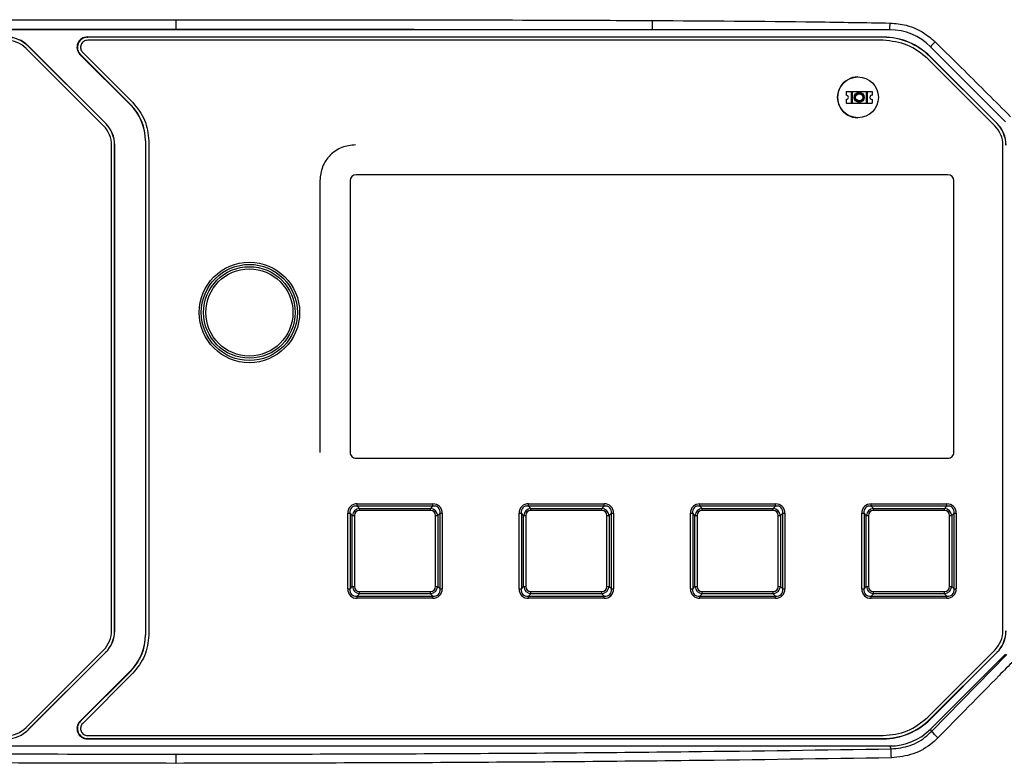
# Model space of a CAD drawing. Units: inches. Extents: x 1.4 to 16, y 0.3 to 10.4.
# Drawn here: x 5.4 to 6.6, y 8.4 to 9.3 of the extents above; entities that cross this region are included whole.
import ezdxf

# ---------------------------------------------------------------- set-up
doc = ezdxf.new("R2010")
doc.units = ezdxf.units.IN
doc.header["$MEASUREMENT"] = 0

msp = doc.modelspace()

# ---------------------------------------------------------------- linework, layer by layer
at = {"color": 179, "linetype": 'Continuous', "lineweight": 25}
for p, q in [((5.5857, 9.2871), (5.5857, 9.2854)), ((5.5857, 9.2854), (5.5857, 9.2837)), ((5.5857, 9.2837), (5.5857, 9.282)), ((5.5857, 9.282), (5.5857, 9.2804)), ((5.5857, 9.2755), (5.0014, 9.2746)), ((6.1699, 9.2746), (5.0014, 9.2746)), ((5.5857, 9.2804), (5.5857, 9.2789)), ((5.5857, 9.2789), (5.5857, 9.2776)), ((5.5857, 9.2776), (5.5857, 9.2765)), ((5.5857, 9.2765), (5.5857, 9.2755)), ((6.1699, 9.2746), (5.5857, 9.2755)), ((6.4608, 9.2746), (6.1699, 9.2746)), ((6.4527, 9.2658), (5.4769, 9.2658)), ((5.4769, 9.2658), (5.4776, 9.2656)), ((6.4526, 9.2656), (5.4776, 9.2656)), ((6.4526, 9.2618), (5.4776, 9.2618)), ((6.4526, 9.2656), (6.4527, 9.2658)), ((5.4969, 9.157), (5.402, 9.2519)), ((5.4969, 9.157), (5.402, 9.2519)), ((5.4047, 9.2549), (5.4046, 9.2546)), ((5.4996, 9.1597), (5.4046, 9.2546)), ((5.4998, 9.1598), (5.4047, 9.2549)), ((5.4681, 9.2445), (5.53, 9.1826)), ((5.4687, 9.2443), (5.4681, 9.2445)), ((5.4714, 9.2469), (5.5329, 9.1854)), ((6.6025, 9.1619), (6.5105, 9.254)), ((5.4687, 9.2443), (5.5303, 9.1827)), ((6.5894, 9.157), (6.5073, 9.2391)), ((6.51, 9.2421), (6.5099, 9.2418)), ((6.5921, 9.1597), (6.5099, 9.2418)), ((6.5923, 9.1598), (6.51, 9.2421)), ((6.4074, 9.1991), (6.4074, 9.1944)), ((6.4074, 9.1991), (6.4133, 9.1991)), ((6.4133, 9.1991), (6.4133, 9.1848)), ((6.4133, 9.1991), (6.4144, 9.1991)), ((6.4144, 9.1991), (6.4144, 9.1848)), ((6.4144, 9.1991), (6.4319, 9.1991)), ((6.4319, 9.1991), (6.4319, 9.1848)), ((6.4319, 9.1991), (6.433, 9.1991)), ((6.433, 9.1991), (6.433, 9.1848)), ((6.433, 9.1991), (6.4389, 9.1991)), ((6.4389, 9.1991), (6.4389, 9.1944)), ((6.4389, 9.1991), (6.4389, 9.1944)), ((6.4074, 9.1894), (6.4074, 9.1848)), ((6.4074, 9.1848), (6.4133, 9.1848)), ((6.4133, 9.1848), (6.4144, 9.1848)), ((6.4144, 9.1848), (6.4319, 9.1848)), ((6.4319, 9.1848), (6.433, 9.1848)), ((6.433, 9.1848), (6.4389, 9.1848)), ((6.4389, 9.1894), (6.4389, 9.1848)), ((6.4389, 9.1894), (6.4389, 9.1848)), ((5.53, 9.1826), (5.5303, 9.1827)), ((5.4996, 9.1597), (5.4998, 9.1598)), ((6.5921, 9.1597), (6.5923, 9.1598)), ((5.5485, 9.1386), (5.5483, 9.1385)), ((5.5483, 9.1385), (5.5483, 8.5329)), ((5.5485, 9.1386), (5.5485, 8.5328)), ((5.5523, 9.1386), (5.5523, 8.5328)), ((5.5068, 8.5382), (5.5068, 9.1332)), ((5.5108, 9.1333), (5.5105, 9.1332)), ((5.5105, 8.5382), (5.5105, 9.1332)), ((5.5108, 8.5381), (5.5108, 9.1333)), ((6.5993, 8.5382), (6.5993, 9.1332)), ((5.7621, 9.09), (5.7621, 8.7564)), ((5.7992, 9.0894), (5.7992, 8.7569)), ((6.5317, 9.0969), (5.8067, 9.0969)), ((6.5392, 8.7569), (6.5392, 9.0894)), ((5.8067, 8.7494), (6.5317, 8.7494)), ((5.8079, 8.6908), (5.8079, 8.6935)), ((5.8079, 8.6935), (5.9006, 8.6935)), ((5.8079, 8.6908), (5.8107, 8.688)), ((5.9006, 8.6908), (5.8079, 8.6908)), ((5.8977, 8.688), (5.9006, 8.6908)), ((5.9006, 8.6931), (5.9006, 8.6935)), ((5.9006, 8.6928), (5.9006, 8.6931)), ((5.9006, 8.6924), (5.9006, 8.6928)), ((5.9006, 8.6921), (5.9006, 8.6924)), ((5.9006, 8.6917), (5.9006, 8.6921)), ((5.9006, 8.6914), (5.9006, 8.6917)), ((5.9006, 8.6911), (5.9006, 8.6914)), ((5.9006, 8.6908), (5.9006, 8.6911)), ((6.0179, 8.6908), (6.0179, 8.6935)), ((6.0179, 8.6935), (6.1106, 8.6935)), ((6.0179, 8.6908), (6.0207, 8.688)), ((6.1106, 8.6908), (6.0179, 8.6908)), ((6.1077, 8.688), (6.1106, 8.6908)), ((6.1106, 8.6908), (6.1106, 8.6935)), ((6.2279, 8.6908), (6.2279, 8.6935)), ((6.2279, 8.6935), (6.3206, 8.6935)), ((6.2279, 8.6908), (6.2307, 8.688)), ((6.3206, 8.6908), (6.2279, 8.6908)), ((6.3177, 8.688), (6.3206, 8.6908)), ((6.3206, 8.6908), (6.3206, 8.6935)), ((6.4379, 8.6931), (6.4379, 8.6935)), ((6.4379, 8.6935), (6.5306, 8.6935)), ((6.4379, 8.6928), (6.4379, 8.6931)), ((6.4379, 8.6924), (6.4379, 8.6928)), ((6.4379, 8.6921), (6.4379, 8.6924)), ((6.4379, 8.6917), (6.4379, 8.6921)), ((6.4379, 8.6914), (6.4379, 8.6917)), ((6.4379, 8.6911), (6.4379, 8.6914)), ((6.4379, 8.6908), (6.4379, 8.6911)), ((6.4379, 8.6908), (6.4407, 8.688)), ((6.5306, 8.6908), (6.4379, 8.6908)), ((6.5277, 8.688), (6.5306, 8.6908)), ((6.5306, 8.6908), (6.5306, 8.6935)), ((5.7964, 8.682), (5.7991, 8.682)), ((5.7964, 8.5894), (5.7964, 8.682)), ((5.8019, 8.6792), (5.7991, 8.682)), ((5.7991, 8.682), (5.7991, 8.5894)), ((5.8019, 8.6792), (5.8045, 8.6792)), ((5.8019, 8.5922), (5.8019, 8.6792)), ((5.8045, 8.6792), (5.8045, 8.5922)), ((5.8107, 8.6854), (5.8107, 8.688)), ((5.8107, 8.688), (5.8977, 8.688)), ((5.8977, 8.6854), (5.8107, 8.6854)), ((5.8977, 8.6854), (5.8977, 8.688)), ((5.9039, 8.6792), (5.9066, 8.6792)), ((5.9039, 8.5922), (5.9039, 8.6792)), ((5.9094, 8.682), (5.9066, 8.6792)), ((5.9066, 8.6792), (5.9066, 8.5922)), ((5.9094, 8.5894), (5.9094, 8.682)), ((5.9094, 8.682), (5.912, 8.682)), ((5.912, 8.682), (5.912, 8.5894)), ((6.0064, 8.682), (6.0091, 8.682)), ((6.0064, 8.5894), (6.0064, 8.682)), ((6.0119, 8.6792), (6.0091, 8.682)), ((6.0091, 8.682), (6.0091, 8.5894)), ((6.0119, 8.6792), (6.0145, 8.6792)), ((6.0119, 8.5922), (6.0119, 8.6792)), ((6.0145, 8.6792), (6.0145, 8.5922)), ((6.0207, 8.6878), (6.0207, 8.688)), ((6.0207, 8.688), (6.1077, 8.688)), ((6.0207, 8.6875), (6.0207, 8.6878)), ((6.0207, 8.6872), (6.0207, 8.6875)), ((6.0207, 8.6868), (6.0207, 8.6872)), ((6.0207, 8.6865), (6.0207, 8.6868)), ((6.0207, 8.6861), (6.0207, 8.6865)), ((6.0207, 8.6858), (6.0207, 8.6861)), ((6.0207, 8.6854), (6.0207, 8.6858)), ((6.1077, 8.6854), (6.0207, 8.6854)), ((6.1077, 8.6875), (6.1077, 8.6878)), ((6.1077, 8.6872), (6.1077, 8.6875)), ((6.1077, 8.6868), (6.1077, 8.6872)), ((6.1077, 8.6865), (6.1077, 8.6868)), ((6.1077, 8.6861), (6.1077, 8.6865)), ((6.1077, 8.6858), (6.1077, 8.6861)), ((6.1077, 8.6854), (6.1077, 8.6858)), ((6.1077, 8.6878), (6.1077, 8.688)), ((6.1139, 8.5922), (6.1139, 8.6792)), ((6.1139, 8.6792), (6.1166, 8.6792)), ((6.1194, 8.682), (6.1166, 8.6792)), ((6.1166, 8.6792), (6.1166, 8.5922)), ((6.1194, 8.5894), (6.1194, 8.682)), ((6.1194, 8.682), (6.122, 8.682)), ((6.122, 8.682), (6.122, 8.5894)), ((6.2164, 8.682), (6.2191, 8.682)), ((6.2164, 8.5894), (6.2164, 8.682)), ((6.2219, 8.6792), (6.2191, 8.682)), ((6.2191, 8.682), (6.2191, 8.5894)), ((6.2219, 8.6792), (6.2245, 8.6792)), ((6.2219, 8.5922), (6.2219, 8.6792)), ((6.2245, 8.6792), (6.2245, 8.5922)), ((6.2307, 8.6854), (6.2307, 8.688)), ((6.2307, 8.688), (6.3177, 8.688)), ((6.3177, 8.6854), (6.2307, 8.6854)), ((6.3177, 8.6854), (6.3177, 8.688)), ((6.3239, 8.6792), (6.3266, 8.6792)), ((6.3239, 8.5922), (6.3239, 8.6792)), ((6.3294, 8.682), (6.3266, 8.6792)), ((6.3266, 8.6792), (6.3266, 8.5922)), ((6.3294, 8.5894), (6.3294, 8.682)), ((6.3294, 8.682), (6.332, 8.682)), ((6.332, 8.682), (6.332, 8.5894)), ((6.4264, 8.682), (6.4291, 8.682)), ((6.4264, 8.5894), (6.4264, 8.682)), ((6.4319, 8.6792), (6.4291, 8.682)), ((6.4291, 8.682), (6.4291, 8.5894)), ((6.4319, 8.6792), (6.4345, 8.6792)), ((6.4319, 8.5922), (6.4319, 8.6792)), ((6.4345, 8.6792), (6.4345, 8.5922)), ((6.4407, 8.6854), (6.4407, 8.688)), ((6.4407, 8.688), (6.5277, 8.688)), ((6.5277, 8.6854), (6.4407, 8.6854)), ((6.5277, 8.6854), (6.5277, 8.688)), ((6.5339, 8.5922), (6.5339, 8.6792)), ((6.5339, 8.6792), (6.5366, 8.6792)), ((6.5394, 8.682), (6.5366, 8.6792)), ((6.5366, 8.6792), (6.5366, 8.5922)), ((6.5394, 8.5894), (6.5394, 8.682)), ((6.5394, 8.682), (6.542, 8.682)), ((6.542, 8.682), (6.542, 8.5894)), ((5.7964, 8.5894), (5.7991, 8.5894)), ((5.7991, 8.5894), (5.8019, 8.5922)), ((5.8019, 8.5922), (5.8045, 8.5922)), ((5.8107, 8.5833), (5.8079, 8.5805)), ((5.8107, 8.586), (5.8977, 8.586)), ((5.8107, 8.5833), (5.8107, 8.586)), ((5.8977, 8.5833), (5.8107, 8.5833)), ((5.8977, 8.5833), (5.8977, 8.586)), ((5.9006, 8.5805), (5.8977, 8.5833)), ((5.9039, 8.5922), (5.9066, 8.5922)), ((5.9066, 8.5922), (5.9094, 8.5894)), ((5.9094, 8.5894), (5.912, 8.5894)), ((6.0064, 8.5894), (6.0091, 8.5894)), ((6.0091, 8.5894), (6.0119, 8.5922)), ((6.0119, 8.5922), (6.0145, 8.5922)), ((6.0207, 8.5833), (6.0179, 8.5805)), ((6.0207, 8.586), (6.1077, 8.586)), ((6.0207, 8.5856), (6.0207, 8.586)), ((6.0207, 8.5853), (6.0207, 8.5856)), ((6.0207, 8.5849), (6.0207, 8.5853)), ((6.0207, 8.5846), (6.0207, 8.5849)), ((6.0207, 8.5842), (6.0207, 8.5846)), ((6.0207, 8.5839), (6.0207, 8.5842)), ((6.0207, 8.5836), (6.0207, 8.5839)), ((6.0207, 8.5833), (6.0207, 8.5836)), ((6.1077, 8.5833), (6.0207, 8.5833)), ((6.1077, 8.5856), (6.1077, 8.586)), ((6.1077, 8.5853), (6.1077, 8.5856)), ((6.1077, 8.5849), (6.1077, 8.5853)), ((6.1077, 8.5846), (6.1077, 8.5849)), ((6.1077, 8.5842), (6.1077, 8.5846)), ((6.1077, 8.5839), (6.1077, 8.5842)), ((6.1077, 8.5836), (6.1077, 8.5839)), ((6.1077, 8.5833), (6.1077, 8.5836)), ((6.1106, 8.5805), (6.1077, 8.5833)), ((6.1139, 8.5922), (6.1166, 8.5922)), ((6.1166, 8.5922), (6.1194, 8.5894)), ((6.1194, 8.5894), (6.122, 8.5894)), ((6.2164, 8.5894), (6.2191, 8.5894)), ((6.2191, 8.5894), (6.2219, 8.5922)), ((6.2219, 8.5922), (6.2245, 8.5922)), ((6.2307, 8.5833), (6.2279, 8.5805)), ((6.2307, 8.586), (6.3177, 8.586)), ((6.2307, 8.5833), (6.2307, 8.586)), ((6.3177, 8.5833), (6.2307, 8.5833)), ((6.3177, 8.5833), (6.3177, 8.586)), ((6.3206, 8.5805), (6.3177, 8.5833)), ((6.3239, 8.5922), (6.3266, 8.5922)), ((6.3266, 8.5922), (6.3294, 8.5894)), ((6.3294, 8.5894), (6.332, 8.5894)), ((6.4264, 8.5894), (6.4291, 8.5894)), ((6.4291, 8.5894), (6.4319, 8.5922)), ((6.4319, 8.5922), (6.4345, 8.5922)), ((6.4407, 8.5833), (6.4379, 8.5805)), ((6.4407, 8.586), (6.5277, 8.586)), ((6.4407, 8.5833), (6.4407, 8.586)), ((6.5277, 8.5833), (6.4407, 8.5833)), ((6.5277, 8.5833), (6.5277, 8.586)), ((6.5306, 8.5805), (6.5277, 8.5833)), ((6.5339, 8.5922), (6.5366, 8.5922)), ((6.5366, 8.5922), (6.5394, 8.5894)), ((6.5394, 8.5894), (6.542, 8.5894)), ((5.8079, 8.5805), (5.9006, 8.5805)), ((5.8079, 8.5779), (5.8079, 8.5805)), ((5.9006, 8.5779), (5.8079, 8.5779)), ((5.9006, 8.5803), (5.9006, 8.5805)), ((5.9006, 8.58), (5.9006, 8.5803)), ((5.9006, 8.5797), (5.9006, 8.58)), ((5.9006, 8.5793), (5.9006, 8.5797)), ((5.9006, 8.579), (5.9006, 8.5793)), ((5.9006, 8.5786), (5.9006, 8.579)), ((5.9006, 8.5783), (5.9006, 8.5786)), ((5.9006, 8.5779), (5.9006, 8.5783)), ((6.0179, 8.5805), (6.1106, 8.5805)), ((6.0179, 8.5779), (6.0179, 8.5805)), ((6.1106, 8.5779), (6.0179, 8.5779)), ((6.1106, 8.5779), (6.1106, 8.5805)), ((6.2279, 8.5805), (6.3206, 8.5805)), ((6.2279, 8.5779), (6.2279, 8.5805)), ((6.3206, 8.5779), (6.2279, 8.5779)), ((6.3206, 8.5779), (6.3206, 8.5805)), ((6.4379, 8.5805), (6.5306, 8.5805)), ((6.4379, 8.5803), (6.4379, 8.5805)), ((6.4379, 8.58), (6.4379, 8.5803)), ((6.4379, 8.5797), (6.4379, 8.58)), ((6.4379, 8.5793), (6.4379, 8.5797)), ((6.4379, 8.579), (6.4379, 8.5793)), ((6.4379, 8.5786), (6.4379, 8.579)), ((6.4379, 8.5783), (6.4379, 8.5786)), ((6.4379, 8.5779), (6.4379, 8.5783)), ((6.5306, 8.5779), (6.4379, 8.5779)), ((6.5306, 8.5779), (6.5306, 8.5805)), ((5.5105, 8.5382), (5.5108, 8.5381)), ((5.5483, 8.5329), (5.5485, 8.5328)), ((5.402, 8.4194), (5.4969, 8.5144)), ((5.402, 8.4194), (5.4969, 8.5144)), ((5.4046, 8.4168), (5.4996, 8.5117)), ((5.4047, 8.4165), (5.4998, 8.5116)), ((5.4998, 8.5116), (5.4996, 8.5117)), ((6.5073, 8.4322), (6.5894, 8.5144)), ((6.5099, 8.4296), (6.5921, 8.5117)), ((6.51, 8.4293), (6.5923, 8.5116)), ((6.5105, 8.4174), (6.6025, 8.5094)), ((6.5117, 8.4146), (6.6041, 8.5088)), ((6.5923, 8.5116), (6.5921, 8.5117)), ((5.53, 8.4888), (5.4681, 8.4268)), ((5.5303, 8.4886), (5.4687, 8.4271)), ((5.5329, 8.486), (5.4714, 8.4245)), ((5.5303, 8.4886), (5.53, 8.4888)), ((5.4681, 8.4268), (5.4687, 8.4271)), ((6.5099, 8.4296), (6.51, 8.4293)), ((5.4046, 8.4168), (5.4047, 8.4165)), ((6.5105, 8.4174), (6.5117, 8.4146)), ((5.4776, 8.4058), (5.4769, 8.4055)), ((5.4769, 8.4055), (6.4527, 8.4055)), ((5.4776, 8.4095), (6.4526, 8.4095)), ((5.4776, 8.4058), (6.4526, 8.4058)), ((6.4527, 8.4055), (6.4526, 8.4058)), ((4.7106, 8.3968), (6.4608, 8.3968)), ((6.4622, 8.3932), (6.4608, 8.3968)), ((5.5857, 8.3867), (5.5857, 8.3858)), ((5.5857, 8.3858), (5.5857, 8.3847)), ((5.5857, 8.3847), (5.5857, 8.3834)), ((5.5857, 8.3834), (5.5857, 8.382)), ((5.5857, 8.382), (5.5857, 8.3805)), ((5.5857, 8.3805), (5.5857, 8.3789)), ((5.5857, 8.3789), (5.5857, 8.3772)), ((5.5857, 8.3772), (5.5857, 8.3755))]:
    msp.add_line(p, q, dxfattribs=at)
for centre, radius in [((6.4217, 9.1919), 0.025), ((6.4232, 9.1919), 0.00617), ((6.4232, 9.1919), 0.00538), ((6.4232, 9.1919), 0.00438), ((5.6757, 8.9282), 0.0616), ((5.6757, 8.9282), 0.0589), ((5.6757, 8.9282), 0.0561), ((5.6757, 8.9282), 0.0534)]:
    msp.add_circle(centre, radius, dxfattribs=at)
for centre, radius, start, end in [((5.1693, 9.2889), 1.0007, 359.1811, 359.8389), ((5.8306, 9.2946), 0.6305, 358.1818, 358.9496), ((5.3781, 9.2281), 0.0337, 44.997, 90.0031), ((5.3781, 9.2281), 0.0337, 44.997, 90.0029), ((5.3782, 9.2284), 0.0374, 44.9968, 90.0031), ((5.4769, 9.2534), 0.0125, 89.7603, 225.2395), ((6.4527, 9.1847), 0.0811, 44.9971, 90.0027), ((7.2703, 8.5229), 1.0544, 135.6593, 136.1063), ((6.4217, 9.1919), 0.025, 89.9999, 270.0001), ((6.4074, 9.1919), 0.0025, 270.0018, 90), ((6.4389, 9.1919), 0.0025, 90, 270.0007), ((6.4389, 9.1919), 0.0025, 90, 270), ((5.4861, 9.1386), 0.0624, 359.9977, 45.0024), ((5.4731, 9.1332), 0.0337, 359.9931, 45.003), ((5.4731, 9.1332), 0.0337, 359.9931, 45.003), ((5.4733, 9.1333), 0.0374, 359.9977, 45.0021), ((6.5656, 9.1332), 0.0337, 359.9931, 45.003), ((6.5656, 9.1332), 0.0337, 359.9931, 45.003), ((6.5659, 9.1333), 0.0374, 359.9975, 45.0029), ((5.8067, 9.0894), 0.0075, 90.0005, 179.9938), ((5.8067, 9.0894), 0.0075, 89.9996, 179.9938), ((6.5317, 9.0894), 0.0075, 0.0062, 89.9993), ((5.8067, 8.7569), 0.0075, 179.9938, 270), ((5.8067, 8.7569), 0.0075, 179.9938, 270), ((6.5317, 8.7569), 0.0075, 270.0007, 0.0062), ((5.8073, 8.6827), 0.0109, 86.5122, 183.4886), ((5.9012, 8.6826), 0.0109, 356.7265, 93.2728), ((6.0173, 8.6827), 0.0109, 86.5122, 183.4886), ((6.1112, 8.6827), 0.0109, 356.5108, 93.4877), ((6.2273, 8.6826), 0.0109, 86.7265, 183.2749), ((6.3212, 8.6826), 0.0109, 356.7279, 93.2721), ((6.4373, 8.6826), 0.0109, 86.7252, 183.2748), ((6.5312, 8.6826), 0.0109, 356.7252, 93.2748), ((5.8073, 8.5887), 0.0109, 176.5115, 273.4892), ((5.9012, 8.5888), 0.0109, 266.7244, 3.2749), ((6.0173, 8.5887), 0.0109, 176.5115, 273.4892), ((6.1112, 8.5887), 0.0109, 266.5115, 3.4885), ((6.2273, 8.5888), 0.0109, 176.7237, 273.2763), ((6.3212, 8.5888), 0.0109, 266.7251, 3.2735), ((6.4373, 8.5887), 0.0109, 176.5116, 273.4899), ((6.5312, 8.5888), 0.0109, 266.7223, 3.2762), ((5.4731, 8.5382), 0.0337, 314.997, 0.0069), ((5.4731, 8.5382), 0.0337, 314.997, 0.0069), ((5.4733, 8.5381), 0.0374, 314.9982, 0.0025), ((5.4861, 8.5328), 0.0624, 314.9976, 0.0023), ((6.5656, 8.5382), 0.0337, 314.997, 0.0069), ((6.5656, 8.5382), 0.0337, 314.997, 0.0069), ((6.5659, 8.5381), 0.0374, 314.9974, 0.0027), ((5.4769, 8.418), 0.0125, 134.7619, 270.2378), ((6.4527, 8.4867), 0.0811, 269.9984, 315.0017), ((5.3781, 8.4432), 0.0337, 269.997, 315.0028), ((5.3781, 8.4432), 0.0337, 269.997, 315.003), ((5.3782, 8.443), 0.0374, 269.9987, 315.0014), ((6.1036, 7.9867), 0.5913, 45.2774, 46.3645), ((6.2021, 8.3792), 0.2605, 0.655, 3.0788)]:
    msp.add_arc(centre, radius, start, end, dxfattribs=at)
for centre, major_axis, ratio, start_param, end_param in [((6.451, 9.1808), (-0.0367, -0.0885), 0.848029, 2.803791, 3.479394), ((5.3781, 9.228), (-0.0144, -0.0347), 0.998395, 2.749461, 3.533723), ((5.4776, 9.253), (0.0117, -0.0048), 0.990752, 1.966793, 4.316389), ((6.4525, 9.1842), (-0.0311, -0.0752), 0.998395, 2.749461, 3.533725), ((5.4857, 9.1384), (-0.0578, -0.024), 0.998395, 2.749461, 3.533724), ((5.473, 9.1331), (-0.0347, -0.0144), 0.998395, 2.74946, 3.533724), ((6.5655, 9.1331), (-0.0347, -0.0144), 0.998395, 2.74946, 3.533724), ((5.8194, 8.6705), (-0.0184, 0.0184), 0.481126, 5.759588, 6.806789), ((5.8891, 8.6705), (0.0184, 0.0184), 0.481124, 5.759588, 6.806792), ((6.0294, 8.6705), (-0.0184, 0.0184), 0.481126, 5.759588, 6.806788), ((6.0991, 8.6705), (0.0184, 0.0184), 0.481124, 5.759588, 6.806785), ((6.2394, 8.6705), (-0.0184, 0.0184), 0.481126, 5.759588, 6.806785), ((6.3091, 8.6705), (0.0184, 0.0184), 0.481124, 5.759588, 6.806786), ((6.4494, 8.6705), (-0.0184, 0.0184), 0.481126, 5.759588, 6.806785), ((6.5191, 8.6705), (0.0184, 0.0184), 0.481124, 5.759588, 6.806793), ((5.8169, 8.673), (0.0122, -0.0122), 0.721685, 2.617988, 3.665194), ((5.8169, 8.673), (-0.0107, 0.0107), 0.57735, 5.759587, 6.806791), ((5.8916, 8.673), (0.0122, 0.0122), 0.72169, 5.759581, 6.806782), ((5.8916, 8.673), (0.0107, 0.0107), 0.57735, 5.759587, 6.806784), ((6.0269, 8.673), (0.0122, -0.0122), 0.721685, 2.617985, 3.665193), ((6.0269, 8.673), (-0.0107, 0.0107), 0.57735, 5.759587, 6.80679), ((6.1016, 8.673), (0.0122, 0.0122), 0.72169, 5.759578, 6.806779), ((6.1016, 8.673), (0.0107, 0.0107), 0.57735, 5.759587, 6.806784), ((6.2369, 8.673), (0.0122, -0.0122), 0.721685, 2.617983, 3.665192), ((6.2369, 8.673), (-0.0107, 0.0107), 0.57735, 5.759587, 6.806784), ((6.3116, 8.673), (0.0107, 0.0107), 0.57735, 5.759587, 6.806784), ((6.3116, 8.673), (0.0122, 0.0122), 0.72169, 5.759581, 6.806776), ((6.4469, 8.673), (0.0122, -0.0122), 0.721685, 2.61799, 3.665195), ((6.4469, 8.673), (-0.0107, 0.0107), 0.57735, 5.759587, 6.806793), ((6.5216, 8.673), (0.0122, 0.0122), 0.72169, 5.759575, 6.806784), ((6.5216, 8.673), (0.0107, 0.0107), 0.57735, 5.759579, 6.806784), ((5.8194, 8.6009), (0.0184, 0.0184), 0.481126, 2.617992, 3.66519), ((5.8169, 8.5984), (0.0122, 0.0122), 0.721685, 2.617999, 3.665197), ((5.8169, 8.5984), (-0.0107, -0.0107), 0.57735, 5.759587, 6.80679), ((5.8916, 8.5984), (0.0107, -0.0107), 0.57735, 5.759587, 6.806782), ((5.8916, 8.5984), (-0.0122, 0.0122), 0.72169, 2.617999, 3.665196), ((5.8891, 8.6009), (0.0184, -0.0184), 0.481124, 5.759585, 6.806778), ((6.0294, 8.6009), (0.0184, 0.0184), 0.481126, 2.617992, 3.66519), ((6.0269, 8.5984), (0.0122, 0.0122), 0.721685, 2.617999, 3.665197), ((6.0269, 8.5984), (-0.0107, -0.0107), 0.57735, 5.759587, 6.80678), ((6.1016, 8.5984), (0.0107, -0.0107), 0.57735, 5.759587, 6.806784), ((6.1016, 8.5984), (-0.0122, 0.0122), 0.72169, 2.617999, 3.665192), ((6.0991, 8.6009), (0.0184, -0.0184), 0.481124, 5.759585, 6.806783), ((6.2394, 8.6009), (0.0184, 0.0184), 0.481126, 2.617992, 3.66519), ((6.2369, 8.5984), (0.0122, 0.0122), 0.721685, 2.617999, 3.665197), ((6.2369, 8.5984), (-0.0107, -0.0107), 0.57735, 5.759587, 6.806784), ((6.3116, 8.5984), (0.0107, -0.0107), 0.57735, 5.759587, 6.806786), ((6.3116, 8.5984), (-0.0122, 0.0122), 0.72169, 2.617999, 3.665197), ((6.3091, 8.6009), (0.0184, -0.0184), 0.481124, 5.759585, 6.806781), ((6.4494, 8.6009), (0.0184, 0.0184), 0.481126, 2.617992, 3.66519), ((6.4469, 8.5984), (0.0122, 0.0122), 0.721685, 2.617999, 3.665197), ((6.4469, 8.5984), (-0.0107, -0.0107), 0.57735, 5.759587, 6.806788), ((6.5216, 8.5984), (0.0107, -0.0107), 0.57735, 5.759587, 6.806784), ((6.5216, 8.5984), (-0.0122, 0.0122), 0.72169, 2.617999, 3.665195), ((6.5191, 8.6009), (0.0184, -0.0184), 0.481124, 5.759585, 6.806777), ((5.473, 8.5382), (-0.0347, 0.0144), 0.998395, 2.74946, 3.533724), ((5.4857, 8.533), (-0.0578, 0.024), 0.998395, 2.749461, 3.533725), ((6.5655, 8.5382), (-0.0347, 0.0144), 0.998395, 2.749459, 3.533724), ((5.4776, 8.4183), (0.0117, 0.0048), 0.990752, 1.96679, 4.316394), ((6.4525, 8.4872), (-0.0311, 0.0752), 0.998395, 2.749461, 3.533724), ((5.3781, 8.4433), (-0.0144, 0.0347), 0.998395, 2.749461, 3.533724), ((6.451, 8.4906), (-0.0367, 0.0885), 0.848029, 2.803791, 3.479394)]:
    msp.add_ellipse(centre, major_axis=major_axis, ratio=ratio, start_param=start_param, end_param=end_param, dxfattribs=at)
for points, knots in [([(5.0013, 9.2861), (5.0096, 9.2861), (5.0513, 9.2863), (5.2263, 9.2869), (5.4128, 9.2871), (5.5659, 9.2871), (5.5857, 9.2871)], [0, 0, 0, 0, 0.042783, 0.213914, 0.898441, 1, 1, 1, 1]), ([(5.5857, 9.2871), (5.594, 9.2871), (5.6357, 9.2871), (5.8107, 9.2871), (5.9971, 9.2869), (6.1502, 9.2862), (6.17, 9.2861)], [0, 0, 0, 0, 0.0427828, 0.2139137, 0.8984394, 1, 1, 1, 1]), ([(6.17, 9.2861), (6.2367, 9.2857), (6.3337, 9.2852), (6.4307, 9.2835), (6.461, 9.283)], [0, 0, 0, 0, 0.687559, 1, 1, 1, 1]), ([(6.461, 9.283), (6.4676, 9.2824), (6.4836, 9.2809), (6.5026, 9.2719), (6.513, 9.2628), (6.5162, 9.2599)], [0, 0, 0, 0, 0.324721, 0.785416, 1, 1, 1, 1]), ([(5.4776, 9.2618), (5.4767, 9.2617), (5.475, 9.2616), (5.4726, 9.2605), (5.4707, 9.2587), (5.4693, 9.2565), (5.4687, 9.254), (5.4688, 9.2514), (5.4697, 9.2489), (5.4708, 9.2476), (5.4714, 9.2469)], [0, 0, 0, 0, 0.1253, 0.249874, 0.374991, 0.499938, 0.624851, 0.750033, 0.874698, 1, 1, 1, 1]), ([(6.5073, 9.2391), (6.4993, 9.2456), (6.4833, 9.2586), (6.4628, 9.2608), (6.4526, 9.2618)], [0, 0, 0, 0, 0.4997828, 1, 1, 1, 1]), ([(6.5073, 9.2391), (6.4993, 9.2456), (6.4833, 9.2586), (6.4628, 9.2608), (6.4526, 9.2618)], [0, 0, 0, 0, 0.4997828, 1, 1, 1, 1]), ([(6.5162, 9.2599), (6.5282, 9.2481), (6.5592, 9.2177), (6.5899, 9.187), (6.6087, 9.1681)], [0, 0, 0, 0, 0.3855297, 1, 1, 1, 1]), ([(5.5329, 9.1854), (5.5385, 9.1785), (5.5496, 9.1649), (5.5514, 9.1473), (5.5523, 9.1386)], [0, 0, 0, 0, 0.4997817, 1, 1, 1, 1]), ([(5.8058, 9.1337), (5.8001, 9.1331), (5.7886, 9.1318), (5.7742, 9.1217), (5.7641, 9.1072), (5.7628, 9.0957), (5.7621, 9.09)], [0, 0, 0, 0, 0.249997, 0.499774, 0.749442, 1, 1, 1, 1]), ([(5.5523, 8.5328), (5.5514, 8.524), (5.5496, 8.5065), (5.5385, 8.4928), (5.5329, 8.486)], [0, 0, 0, 0, 0.499783, 1, 1, 1, 1]), ([(6.6123, 8.501), (6.6064, 8.4951), (6.5756, 8.4637), (6.5447, 8.4323), (6.5197, 8.4068)], [0, 0, 0, 0, 0.189243, 1, 1, 1, 1]), ([(5.4714, 8.4245), (5.4708, 8.4238), (5.4697, 8.4225), (5.4688, 8.42), (5.4687, 8.4174), (5.4693, 8.4149), (5.4707, 8.4126), (5.4726, 8.4109), (5.475, 8.4098), (5.4767, 8.4096), (5.4776, 8.4095)], [0, 0, 0, 0, 0.125298, 0.249877, 0.374988, 0.499933, 0.624846, 0.750026, 0.874695, 1, 1, 1, 1]), ([(6.4526, 8.4095), (6.4628, 8.4106), (6.4833, 8.4127), (6.4993, 8.4257), (6.5073, 8.4322)], [0, 0, 0, 0, 0.499781, 1, 1, 1, 1]), ([(6.4526, 8.4095), (6.4628, 8.4106), (6.4833, 8.4127), (6.4993, 8.4257), (6.5073, 8.4322)], [0, 0, 0, 0, 0.499781, 1, 1, 1, 1]), ([(6.4622, 8.3932), (6.4702, 8.394), (6.4861, 8.3957), (6.5024, 8.4055), (6.5098, 8.4128), (6.5117, 8.4146)], [0, 0, 0, 0, 0.430683, 0.86153, 1, 1, 1, 1]), ([(6.5197, 8.4068), (6.5176, 8.4048), (6.5089, 8.3965), (6.49, 8.3853), (6.4717, 8.3832), (6.4626, 8.3822)], [0, 0, 0, 0, 0.137896, 0.56907, 1, 1, 1, 1]), ([(4.7091, 8.3932), (4.744, 8.3927), (4.9075, 8.3901), (5.1997, 8.3873), (5.457, 8.3869), (5.5857, 8.3867)], [0, 0, 0, 0, 0.1195306, 0.5597184, 1, 1, 1, 1]), ([(5.5857, 8.3867), (5.6904, 8.3868), (5.9, 8.3871), (6.1922, 8.3893), (6.3796, 8.392), (6.4622, 8.3932)], [0, 0, 0, 0, 0.358575, 0.717189, 1, 1, 1, 1]), ([(5.5857, 8.3755), (5.457, 8.3757), (5.1996, 8.3762), (4.9072, 8.3791), (4.7437, 8.3817), (4.7087, 8.3822)], [0, 0, 0, 0, 0.440189, 0.880458, 1, 1, 1, 1]), ([(6.4626, 8.3822), (6.3799, 8.381), (6.1925, 8.3782), (5.9002, 8.376), (5.6905, 8.3757), (5.5857, 8.3755)], [0, 0, 0, 0, 0.282834, 0.641394, 1, 1, 1, 1])]:
    msp.add_open_spline(points, degree=3, knots=knots, dxfattribs=at)

doc.saveas('drawing.dxf')
